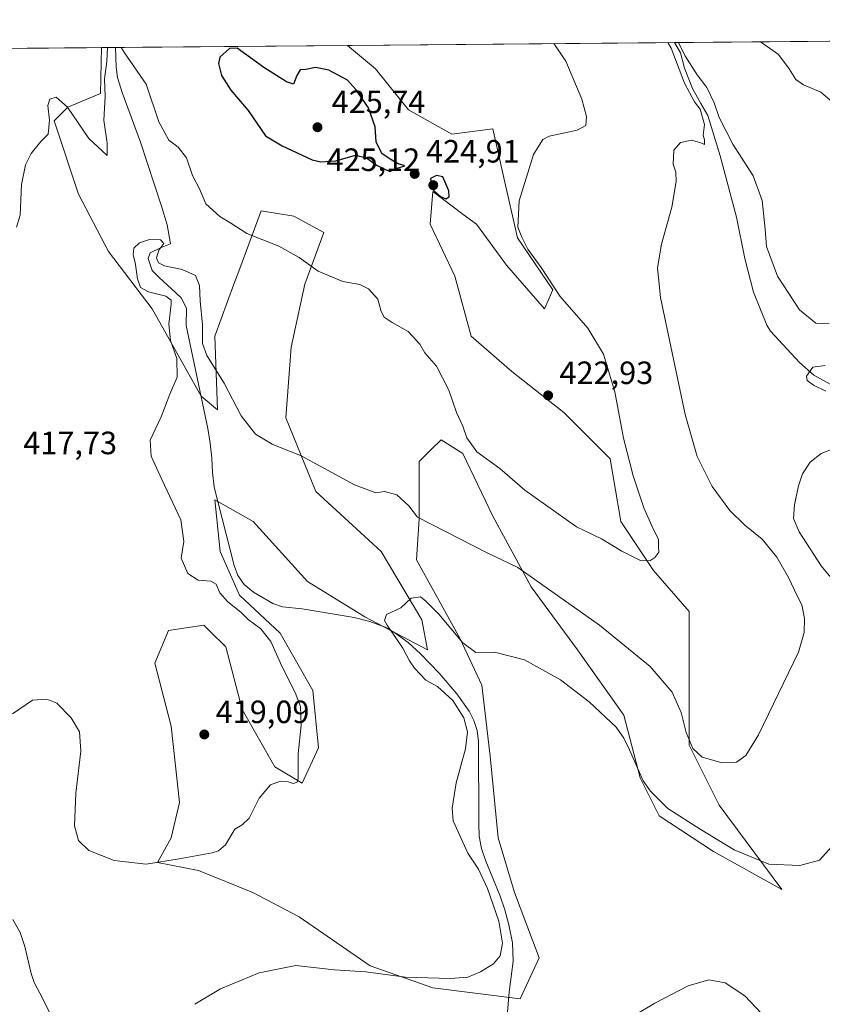
# Model space of a CAD drawing. Units: metres. Extents: x 559892 to 563356, y 4705556 to 4707900.
# Drawn here: x 562300 to 562550, y 4707594 to 4707900 of the extents above; entities that cross this region are included whole.
import ezdxf

# ---------------------------------------------------------------- set-up
doc = ezdxf.new("R2010")
doc.units = ezdxf.units.M
doc.header["$MEASUREMENT"] = 0
for name, color, linetype, lineweight in [('Comarca CxS', 21, 'Continuous', 0), ('Comunidad Autónoma CxS', 142, 'Continuous', 0), ('Corriente natural lineal', 142, 'Continuous', 13), ('Cultivos herbáceos CxS', 92, 'Continuous', 0), ('Curva de nivel maestra', 30, 'Continuous', 30), ('Curva de nivel normal', 30, 'Continuous', 0), ('Matorral CxS', 135, 'Continuous', 0), ('Municipio CxS', 4, 'Continuous', 0), ('Núcleo urbano CxS', 7, 'Continuous', 0), ('Provincia CxS', 1, 'Continuous', 0), ('Punto de cota en terreno', 7, 'Continuous', 0), ('Rótulo de punto de cota en terreno', 7, 'Continuous', 0)]:
    doc.layers.add(name, color=color, linetype=linetype, lineweight=lineweight)
doc.styles.add('Style-Arial', font='txt')

# ---------------------------------------------------------------- blocks, each defined once
blk = doc.blocks.new('*U6')
at = {"layer": 'Cultivos herbáceos CxS', "color": 92, "linetype": 'Continuous', "lineweight": 0}
blk.add_polyline3d([(562291.0824999996, 4707891.4408, 422.0519000000059), (562325.8360000001, 4707891.745999999, 420.8916999999929), (562325.4885, 4707877.5109, 420.2152999999962), (562315.3180999998, 4707873.273499999, 420.2217999999993), (562311.0805000003, 4707869.035900001, 419.9600999999967), (562318.7077000003, 4707846.152899999, 417.5945000000065), (562328.0301000001, 4707828.354699999, 417.9973999999929), (562341.5899, 4707810.556500001, 415.9502000000066), (562356.8450999996, 4707783.435500001, 414.0290999999997), (562361.9301000005, 4707779.197899999, 414.4216000000015), (562361.0828999998, 4707802.080900001, 416.0742000000027), (562367.0157000005, 4707818.183700001, 418.0013000000035), (562368.5198999997, 4707822.244700001, 418.4719999999944), (562375.4912999999, 4707841.0669, 421.9648000000016), (562385.6618999997, 4707839.3715, 422.3369999999995), (562394.9845000004, 4707834.285900001, 421.8466999999946), (562389.0515000002, 4707818.183499999, 419.5133999999962), (562384.8135000002, 4707798.690500001, 417.350900000005), (562383.1180999996, 4707776.654899999, 415.9758000000002), (562392.4404999996, 4707753.771700001, 413.8867999999929), (562412.7805000005, 4707735.1259, 412.4521999999997), (562425.4927000003, 4707713.937700001, 409.9419999999955), (562427.1879000004, 4707704.614900001, 409.5290999999997), (562407.6951000001, 4707714.785499999, 411.3696000000054), (562389.8973000003, 4707725.8037, 412.5559999999969), (562372.9471000005, 4707744.449100001, 413.8739999999962), (562361.0818999996, 4707751.229900001, 413.2946999999986), (562362.7763, 4707735.126700001, 413.0350000000035), (562368.7090999996, 4707721.566500001, 412.6533000000054), (562381.4216999998, 4707709.7009, 414.1913999999961), (562391.5916999998, 4707691.9027, 414.5164999999979), (562393.2861000003, 4707674.104499999, 414.722299999994), (562388.2008999996, 4707663.087099999, 414.9349999999977), (562379.7259000001, 4707668.172300001, 415.9628999999986), (562369.5557000004, 4707685.9705, 417.0050000000047), (562364.4710999997, 4707705.463300001, 415.7165999999997), (562359.6533000004, 4707710.281500001, 415.9210000000021), (562357.6911000004, 4707712.243899999, 415.9171999999962), (562346.6731000004, 4707710.549100001, 416.7976000000053), (562342.4354999998, 4707700.378699999, 417.5063999999985), (562347.5201000003, 4707680.885500001, 418.3678999999975), (562350.0620999997, 4707657.154899999, 418.8736000000063), (562347.5192999998, 4707646.1371, 418.2305999999954), (562343.2814999997, 4707638.5097, 416.3852999999945), (562355.9946999997, 4707635.9669, 414.406799999997), (562372.9446999999, 4707629.1863, 412.2146999999969), (562387.3525, 4707621.558499999, 411.2937999999995), (562409.3879000006, 4707606.3029, 411.1039000000019), (562428.8806999996, 4707599.522299999, 409.8456000000006), (562456.0011, 4707596.132099999, 406.8582000000025), (562461.9338999996, 4707608.844900001, 407.3812999999937), (562454.3069000002, 4707629.1853, 407.5550999999978), (562449.2219000002, 4707646.135700001, 407.5794000000024), (562446.6799, 4707671.5615, 408.6723000000056), (562444.1379000006, 4707693.596700001, 409.2927999999956), (562437.3580999998, 4707708.005100001, 410.5620999999956), (562423.7981000004, 4707732.583100001, 413.0625), (562424.6460999995, 4707745.2959, 415.2590000000055), (562424.6463000001, 4707763.093900001, 417.6826000000001), (562428.4435000002, 4707766.890900001, 418.446299999996), (562431.4266999997, 4707769.874100001, 418.9762999999948), (562438.2065000003, 4707765.636499999, 419.5280000000057), (562447.5289000003, 4707746.143300001, 417.7357999999949), (562459.3938999996, 4707724.1075, 414.7814000000071), (562473.8013000004, 4707704.614499999, 412.5437999999995), (562488.2084999997, 4707684.273700001, 411.2038999999932), (562493.2934999998, 4707664.780900001, 410.1432999999961), (562499.2259000001, 4707652.915300001, 409.3031000000047), (562516.1759000003, 4707641.897500001, 409.3659000000043), (562537.3636999996, 4707630.032099999, 409.2020000000048), (562517.8715000004, 4707656.305500001, 413.3151999999973), (562508.5491000004, 4707674.9509, 414.8551000000007), (562508.5494999997, 4707698.681500001, 417.0158999999985), (562508.5499, 4707716.479499999, 419.3699000000051), (562497.5323000001, 4707729.192299999, 420.0485000000045), (562487.3624999998, 4707744.447899999, 420.6595999999991), (562483.9726999998, 4707763.9409, 420.8181999999942), (562469.5652999999, 4707778.348900001, 422.8163999999961), (562453.4625000004, 4707791.061899999, 423.0007000000041), (562440.7499000002, 4707802.079500001, 422.6012000000047), (562435.6651, 4707820.725500001, 423.3790000000009), (562428.0378999999, 4707836.828299999, 424.3555000000051), (562428.8857000005, 4707846.998500001, 425.1324000000022), (562438.3410999998, 4707839.9067, 424.2853000000032), (562442.4455000004, 4707836.8281, 423.9003999999986), (562451.7682999996, 4707824.115300001, 423.0014999999985), (562463.6328999996, 4707810.5547, 422.3294000000024), (562466.1756999996, 4707816.487500001, 420.4872000000032), (562455.1584999999, 4707832.590299999, 420.7964999999967), (562450.9212999997, 4707851.2357, 421.337400000004), (562447.5312999999, 4707866.4911, 421.3065999999963), (562434.8185000002, 4707864.796499999, 422.6540999999997), (562421.2583, 4707872.4243, 422.7440999999963), (562411.0884999996, 4707885.1373, 422.548299999995), (562402.3518000003, 4707892.418, 422.6582999999956), (562829.5469000004, 4707896.170100001, 412.9648000000016)], dxfattribs=at)
blk = doc.blocks.new('5PATER')
at = {"layer": 'Núcleo urbano CxS', "linetype": 'Continuous', "lineweight": 0}
h = blk.add_hatch(color=51, dxfattribs=at)
edge = h.paths.add_edge_path()
edge.add_ellipse((0, 0), major_axis=(-0.1095731443231308, -0.1110710700762829), ratio=0.9994222409660322, start_angle=0, end_angle=360)

msp = doc.modelspace()

# ---------------------------------------------------------------- linework, layer by layer
at = {"layer": 'Comarca CxS', "color": 21, "linetype": 'Continuous', "lineweight": 0, "flags": 128}
msp.add_lwpolyline([(561446.9949908564, 4705570.64277714), (559911.8800004496, 4705557.159982913), (559892.0200004501, 4707870.36998289), (560327.0567914473, 4707874.190878403), (562734.0961452556, 4707895.331724549), (563314.5700004761, 4707900.429982889), (563315.029500001, 4707849.815699999), (563315.113500001, 4707840.558300001), (563318.6559999996, 4707450.343500001), (563319.1368035069, 4707397.385755724), (563323.072091817, 4706963.904378744), (563324.9802000001, 4706753.721200001), (563325.9125000006, 4706651.025400001), (563326.5733000011, 4706578.242299999), (563326.6175000007, 4706573.370800001), (563326.6997000006, 4706564.3137), (563327.4687999996, 4706479.594299999), (563327.6906999996, 4706455.152000002), (563331.9800999997, 4705982.6668), (563335.5700004756, 4705587.229982915), (562648.6496966362, 4705581.196843931), (562146.4104612517, 4705576.785688209)], close=True, dxfattribs=at)
at = {"layer": 'Comunidad Autónoma CxS', "color": 142, "linetype": 'Continuous', "lineweight": 0, "flags": 128}
msp.add_lwpolyline([(561446.9949908564, 4705570.64277714), (559911.8800004496, 4705557.159982913), (559892.0200004501, 4707870.36998289), (560327.0567914473, 4707874.190878403), (562734.0961452556, 4707895.331724549), (563314.5700004761, 4707900.429982889), (563315.029500001, 4707849.815699999), (563315.113500001, 4707840.558300001), (563318.6559999996, 4707450.343500001), (563319.1368035069, 4707397.385755724), (563323.072091817, 4706963.904378744), (563324.9802000001, 4706753.721200001), (563325.9125000006, 4706651.025400001), (563326.5733000011, 4706578.242299999), (563326.6175000007, 4706573.370800001), (563326.6997000006, 4706564.3137), (563327.4687999996, 4706479.594299999), (563327.6906999996, 4706455.152000002), (563331.9800999997, 4705982.6668), (563335.5700004756, 4705587.229982915), (562648.6496966362, 4705581.196843931), (562146.4104612517, 4705576.785688209)], close=True, dxfattribs=at)
at = {"layer": 'Corriente natural lineal', "color": 142, "linetype": 'Continuous', "lineweight": 13}
for points in [[(562330.1599000003, 4707891.784, 420.3601999999955), (562330.1601, 4707891.780099999, 420.3598999999958), (562330.3800999997, 4707885.640100001, 419.6263999999938), (562330.8501000004, 4707882.460100001, 418.6589999999997), (562332.2200999996, 4707877.7601, 417.4106999999931), (562338.0100999996, 4707862.4001, 416.4756000000052), (562344.5401, 4707842.440099999, 416.4541999999929), (562346.2600999996, 4707836.620100001, 415.7823999999964), (562347.3201000001, 4707830.780099999, 415.3015000000014), (562344.1884000005, 4707829.509400001, 415.2201999999961), (562340.9386999998, 4707827.925899999, 415.147299999997), (562340.3353000004, 4707826.170700001, 415.114499999996), (562341.6287000002, 4707822.425200001, 414.9854999999953), (562343.7600999996, 4707820.2601, 414.773000000001), (562347.6222000001, 4707816.800000001, 414.5209999999934), (562350.5676999995, 4707813.975600001, 414.3632000000071), (562352.3139000004, 4707810.800600001, 414.0703999999969), (562352.1805999996, 4707805.408399999, 414.1821000000054), (562358.9001000002, 4707773.370100001, 414.1355999999942), (562359.6001000004, 4707768.790100001, 413.9323000000004), (562360.1001000004, 4707764.1801, 413.7666000000027), (562360.3400999998, 4707759.640100001, 413.6385000000009), (562360.8601000002, 4707755.130100001, 413.478099999993), (562367.1001000004, 4707730.7601, 412.045100000003), (562368.2701000003, 4707727.690099999, 411.8785999999964), (562370.2001, 4707724.920100001, 412.0249999999942), (562373.0601000004, 4707722.450099999, 411.7255000000005), (562379.1300999997, 4707718.960100001, 411.7915999999968), (562382.1201, 4707717.9101, 411.3617999999988), (562388.2600999996, 4707717.3301, 411.6689000000042), (562404.3800999997, 4707714.5801, 411.4075000000012), (562409.2901, 4707713.390100001, 411.3076000000001), (562414.0401, 4707711.5701, 410.8889999999956), (562417.0500999996, 4707709.880100001, 410.3888000000007), (562421.1501000002, 4707706.8101, 410.008600000001), (562424.9801000003, 4707703.3301, 409.7605999999942), (562430.8701, 4707697.3301, 409.504700000005), (562436.2801000001, 4707690.850099999, 409.5746999999974), (562440.1300999997, 4707685.460100001, 409.6144000000059), (562441.6201, 4707682.5701, 409.3200999999972), (562442.6001000004, 4707679.460100001, 409.0106999999989), (562443.0500999996, 4707676.030099999, 409.0503999999929), (562443.1601, 4707650.530099999, 408.5041000000056), (562443.3000999996, 4707646.6601, 408.4110999999975), (562443.9700999996, 4707642.8201, 408.3845000000001), (562445.3201000001, 4707638.870100001, 408.6438999999955), (562449.7200999996, 4707628.3301, 408.6282999999967), (562451.2600999996, 4707623.790100001, 408.866399999999), (562452.4901000002, 4707619.110099999, 408.4943000000058), (562453.6001000004, 4707613.450099999, 408.8077999999951), (562453.8101000004, 4707607.800100001, 408.6711000000068), (562452.6101000002, 4707598.200099999, 407.4131999999955), (562451.3601000002, 4707583.4801, 406.6601999999984)], [(562504.0362, 4707893.311100001, 415.4569999999949), (562505.9005000005, 4707890.1085, 415.4670000000042), (562507.0747999996, 4707885.369999999, 415.1741000000038), (562509.5883, 4707879.02, 415.0794000000024), (562512.2341, 4707874.389799999, 414.8821999999927), (562514.3428999997, 4707870.6327, 415.0372000000062), (562518.2200999996, 4707858.090100001, 414.7002000000066), (562523.2901, 4707839.0001, 413.5270000000019), (562525.8501000004, 4707826.1801, 413.2602999999945), (562528.5601000004, 4707815.7501, 411.6812000000064), (562532.7100999998, 4707805.4301, 411.2136000000028), (562533.8908000002, 4707803.5908, 411.3206999999966), (562542.8350999998, 4707793.920100001, 410.608699999997), (562547.3800999997, 4707789.9901, 410.3034999999945), (562553.5351, 4707786.485099999, 409.9471000000049)], [(562298.2901, 4707620.790100001, 412.6494999999995), (562300.5500999996, 4707616.7401, 412.4189999999944), (562302.0100999996, 4707612.380100001, 412.2277999999933), (562303.9801000003, 4707603.940099999, 411.6631000000052), (562304.8800999997, 4707601.1801, 411.5644000000029), (562307.6001000004, 4707596.120100001, 411.280700000003), (562309.8901000004, 4707591.380100001, 411.1414999999979), (562312.8501000004, 4707584.050100001, 410.7216000000044), (562313.4600999998, 4707581.7401, 410.6106), (562313.8400999998, 4707578.890100001, 410.4723999999987), (562314.0000999998, 4707573.2601, 410.1919999999955), (562314.2001, 4707571.6501, 410.1396999999997), (562314.6101000002, 4707570.0601, 410.1168000000035), (562315.4200999998, 4707568.220100001, 410.1054000000004)]]:
    msp.add_polyline3d(points, dxfattribs=at)
at = {"layer": 'Cultivos herbáceos CxS', "color": 92, "linetype": 'Continuous', "lineweight": 0, "extrusion": (-0.0290395794140945, -0.000255056641687982, 0.9995782299417901), "elevation": -17120.37831465614, "flags": 128}
msp.add_lwpolyline([(-4702771.411282627, 603587.8874821055), (-4702771.411282627, 603804.3010021646)], dxfattribs=at)
at = {"layer": 'Cultivos herbáceos CxS', "color": 92, "linetype": 'Continuous', "lineweight": 0, "extrusion": (0.03336252942313849, 0.0002929847052619342, 0.9994432729227072), "elevation": 20560.6098994056, "flags": 128}
msp.add_lwpolyline([(4702772.147798519, -603261.6721152925), (4702772.147798519, -603296.446315116)], dxfattribs=at)
at = {"layer": 'Cultivos herbáceos CxS', "color": 92, "linetype": 'Continuous', "lineweight": 0, "extrusion": (0.07063773718701585, 0.0006204153556463528, 0.9975018421887173), "elevation": 43069.28070153265, "flags": 128}
msp.add_lwpolyline([(4702771.418062342, -602190.6923291478), (4702771.418062342, -602292.6353208275)], dxfattribs=at)
at = {"layer": 'Cultivos herbáceos CxS', "color": 92, "linetype": 'Continuous', "lineweight": 0}
msp.add_polyline3d([(562325.8360000001, 4707891.746099999, 420.8916999999929), (562325.4885, 4707877.5109, 420.2152999999962), (562315.3180999998, 4707873.273499999, 420.2217999999993), (562311.0805000003, 4707869.035900001, 419.9600999999967), (562318.7077000003, 4707846.152899999, 417.5945000000065), (562328.0301000001, 4707828.354699999, 417.9973999999929), (562341.5899, 4707810.556500001, 415.9502000000066), (562356.8450999996, 4707783.435500001, 414.0290999999997), (562361.9301000005, 4707779.197899999, 414.4216000000015), (562361.0828999998, 4707802.080900001, 416.0742000000027), (562367.0157000005, 4707818.183700001, 418.0013000000035), (562368.5198999997, 4707822.244700001, 418.4719999999944), (562375.4912999999, 4707841.0669, 421.9648000000016), (562385.6618999997, 4707839.3715, 422.3369999999995), (562394.9845000004, 4707834.285900001, 421.8466999999946), (562389.0515000002, 4707818.183499999, 419.5133999999962), (562384.8135000002, 4707798.690500001, 417.350900000005), (562383.1180999996, 4707776.654899999, 415.9758000000002), (562392.4404999996, 4707753.771700001, 413.8867999999929), (562412.7805000005, 4707735.1259, 412.4521999999997), (562425.4927000003, 4707713.937700001, 409.9419999999955), (562427.1879000004, 4707704.614900001, 409.5290999999997), (562407.6951000001, 4707714.785499999, 411.3696000000054), (562389.8973000003, 4707725.8037, 412.5559999999969), (562372.9471000005, 4707744.449100001, 413.8739999999962), (562361.0818999996, 4707751.229900001, 413.2946999999986), (562362.7763, 4707735.126700001, 413.0350000000035), (562368.7090999996, 4707721.566500001, 412.6533000000054), (562381.4216999998, 4707709.7009, 414.1913999999961), (562391.5916999998, 4707691.9027, 414.5164999999979), (562393.2861000003, 4707674.104499999, 414.722299999994), (562388.2008999996, 4707663.087099999, 414.9349999999977), (562379.7259000001, 4707668.172300001, 415.9628999999986), (562369.5557000004, 4707685.9705, 417.0050000000047), (562364.4710999997, 4707705.463300001, 415.7165999999997), (562359.6533000004, 4707710.281500001, 415.9210000000021), (562357.6911000004, 4707712.243899999, 415.9171999999962), (562346.6731000004, 4707710.549100001, 416.7976000000053), (562342.4354999998, 4707700.378699999, 417.5063999999985), (562347.5201000003, 4707680.885500001, 418.3678999999975), (562350.0620999997, 4707657.154899999, 418.8736000000063), (562347.5192999998, 4707646.1371, 418.2305999999954), (562343.2814999997, 4707638.5097, 416.3852999999945), (562355.9946999997, 4707635.9669, 414.406799999997), (562372.9446999999, 4707629.1863, 412.2146999999969), (562387.3525, 4707621.558499999, 411.2937999999995), (562409.3879000006, 4707606.3029, 411.1039000000019), (562428.8806999996, 4707599.522299999, 409.8456000000006), (562456.0011, 4707596.132099999, 406.8582000000025), (562461.9338999996, 4707608.844900001, 407.3812999999937), (562454.3069000002, 4707629.1853, 407.5550999999978), (562449.2219000002, 4707646.135700001, 407.5794000000024), (562446.6799, 4707671.5615, 408.6723000000056), (562444.1379000006, 4707693.596700001, 409.2927999999956), (562437.3580999998, 4707708.005100001, 410.5620999999956), (562423.7981000004, 4707732.583100001, 413.0625), (562424.6460999995, 4707745.2959, 415.2590000000055), (562424.6463000001, 4707763.093900001, 417.6826000000001), (562428.4435000002, 4707766.890900001, 418.446299999996), (562431.4266999997, 4707769.874100001, 418.9762999999948), (562438.2065000003, 4707765.636499999, 419.5280000000057), (562447.5289000003, 4707746.143300001, 417.7357999999949), (562459.3938999996, 4707724.1075, 414.7814000000071), (562473.8013000004, 4707704.614499999, 412.5437999999995), (562488.2084999997, 4707684.273700001, 411.2038999999932), (562493.2934999998, 4707664.780900001, 410.1432999999961), (562499.2259000001, 4707652.915300001, 409.3031000000047), (562516.1759000003, 4707641.897500001, 409.3659000000043), (562537.3636999996, 4707630.032099999, 409.2020000000048), (562517.8715000004, 4707656.305500001, 413.3151999999973), (562508.5491000004, 4707674.9509, 414.8551000000007), (562508.5494999997, 4707698.681500001, 417.0158999999985), (562508.5499, 4707716.479499999, 419.3699000000051), (562497.5323000001, 4707729.192299999, 420.0485000000045), (562487.3624999998, 4707744.447899999, 420.6595999999991), (562483.9726999998, 4707763.9409, 420.8181999999942), (562469.5652999999, 4707778.348900001, 422.8163999999961), (562453.4625000004, 4707791.061899999, 423.0007000000041), (562440.7499000002, 4707802.079500001, 422.6012000000047), (562435.6651, 4707820.725500001, 423.3790000000009), (562428.0378999999, 4707836.828299999, 424.3555000000051), (562428.8857000005, 4707846.998500001, 425.1324000000022), (562438.3410999998, 4707839.9067, 424.2853000000032), (562442.4455000004, 4707836.8281, 423.9003999999986), (562451.7682999996, 4707824.115300001, 423.0014999999985), (562463.6328999996, 4707810.5547, 422.3294000000024), (562466.1756999996, 4707816.487500001, 420.4872000000032), (562455.1584999999, 4707832.590299999, 420.7964999999967), (562450.9212999997, 4707851.2357, 421.337400000004), (562447.5312999999, 4707866.4911, 421.3065999999963), (562434.8185000002, 4707864.796499999, 422.6540999999997), (562421.2583, 4707872.4243, 422.7440999999963), (562411.0884999996, 4707885.1373, 422.548299999995), (562402.3517000005, 4707892.418199999, 422.6582999999956)], dxfattribs=at)
at = {"layer": 'Curva de nivel maestra', "color": 30, "linetype": 'Continuous', "lineweight": 30, "elevation": 425, "flags": 128}
for points in [[(562415.5099999999, 4707853.280099999), (562417.8200000003, 4707854.2301), (562420.2000000002, 4707855.050100001), (562417.9100000003, 4707855.7401), (562415.5999999996, 4707857.050100001), (562413, 4707858.850099999), (562411.29, 4707862.5101), (562410.9000000004, 4707867.120100001), (562408.8399999999, 4707873.0701), (562404.8799999999, 4707878.780099999), (562402.3399999999, 4707881.600099999), (562396.5300000003, 4707884.7601), (562392.3799999999, 4707885.610099999), (562389.3499999996, 4707884.940099999), (562387.5899999999, 4707884.8201), (562386.54, 4707883.120100001), (562385.5199999996, 4707880.350099999), (562383.4000000004, 4707881.140100001), (562376.3399999999, 4707885.5601), (562367.9900000002, 4707891.550100001), (562365.6799999997, 4707891.4901), (562362.6200000001, 4707888.770099999), (562362.2599999999, 4707886.850099999), (562363.1399999997, 4707883.0801), (562366.0199999996, 4707878.530099999), (562371.4400000004, 4707872.1601), (562376.7999999998, 4707864.3101), (562382, 4707861.2301), (562391.3499999996, 4707856.9101), (562394.0800000001, 4707856.2401), (562398.6600000003, 4707856.550100001), (562404.7999999998, 4707858.360099999), (562408.25, 4707857.4801), (562411.3300000001, 4707855.220100001), (562415.5099999999, 4707853.280099999)], [(562432.9000000004, 4707844.700099999), (562433.9299999997, 4707845.3301), (562433.8899999997, 4707847.2601), (562432.0199999996, 4707851.5801), (562429.9900000002, 4707852.030099999), (562428.1299999999, 4707851.110099999), (562428.5999999996, 4707847.890100001), (562431.2000000002, 4707845.4301), (562432.9000000004, 4707844.700099999)]]:
    msp.add_lwpolyline(points, dxfattribs=at)
at = {"layer": 'Curva de nivel normal', "color": 30, "linetype": 'Continuous', "lineweight": 0, "flags": 128}
for points, elevation in [([(562557.25, 4707871.2301), (562549.4800000004, 4707877.9101), (562544.1699999999, 4707880.220100001), (562541.79, 4707881.870100001), (562539.6699999999, 4707885.1601), (562536.3399999999, 4707889.600099999), (562530.7303999999, 4707893.545600001)], 420), ([(562501.9347999999, 4707893.2927), (562502.9500000002, 4707891.530099999), (562507.0999999996, 4707880.7301), (562510.2800000003, 4707874.850099999), (562512.0199999996, 4707872.5801), (562513.2999999998, 4707867.860099999), (562512.9199999999, 4707864.520099999), (562513.3700000001, 4707863.0701), (562513.3799999999, 4707861.640100001), (562512.2400000002, 4707862.170100001), (562509.3799999999, 4707862.960100001), (562505.8600000005, 4707862.2501), (562503.8399999999, 4707859.850099999), (562503.6200000001, 4707855.5601), (562504.3799999999, 4707853.0701), (562504.5199999996, 4707850.120100001), (562503.1399999997, 4707842.200099999), (562499.9199999999, 4707830.610099999), (562498.7400000002, 4707823.3301), (562499.6299999999, 4707814.030099999), (562507.2999999998, 4707777.700099999), (562511.0999999996, 4707764.6601), (562515.75, 4707755.3101), (562521.2599999999, 4707747.880100001), (562525.8799999999, 4707743.3201), (562531.2599999999, 4707738.920100001), (562535.8099999996, 4707733.380100001), (562539.4800000004, 4707727.040100001), (562542.2699999996, 4707721.1601), (562543.6200000001, 4707718.5101), (562544.4600000001, 4707714.350099999), (562544.3799999999, 4707709.950099999), (562542.54, 4707703.8201), (562530.1799999997, 4707678.140100001), (562526.2199999997, 4707671.700099999), (562523.2599999999, 4707669.6601), (562518.7999999998, 4707669.420100001), (562512.6500000004, 4707671.210100001), (562509.6900000004, 4707673.860099999), (562507.6900000004, 4707678.880100001), (562506.0599999996, 4707685.0701), (562503.3200000003, 4707691.420100001), (562496.4500000002, 4707699.340100001), (562480.6600000003, 4707712.220100001), (562455.29, 4707730.190099999), (562445.75, 4707734.7401), (562424.0700000003, 4707745.8201), (562421.4299999997, 4707749.3201), (562417.6600000003, 4707752.7301), (562413.8700000001, 4707753.800100001), (562411.1500000004, 4707753.3301), (562404.4800000004, 4707755.800100001), (562387.8799999999, 4707764.880100001), (562378.9000000004, 4707768.4801), (562373.7199999997, 4707771.5701), (562369.3099999996, 4707777.270099999), (562363.9900000002, 4707787.440099999), (562358.5599999996, 4707796.040100001), (562357.2000000002, 4707799.800100001), (562357.25, 4707805.5601), (562356.5, 4707813.0601), (562356.29, 4707817.850099999), (562355.0599999996, 4707820.960100001), (562350.9000000004, 4707822.790100001), (562345.4299999997, 4707823.920100001), (562343.54, 4707824.8301), (562342.9400000004, 4707826.440099999), (562343.6299999999, 4707828.790100001), (562345.2599999999, 4707830.890100001), (562344.1600000003, 4707831.9901), (562340.8099999996, 4707832.0601), (562337.6299999999, 4707831.040100001), (562335.8399999999, 4707829.420100001), (562335.6600000003, 4707827.300100001), (562336.29, 4707824.940099999), (562337.04, 4707819.880100001), (562337.9900000002, 4707817.210100001), (562340.4800000004, 4707815.800100001), (562345.8700000001, 4707814.4801), (562347.4500000002, 4707813.2301), (562347.5199999996, 4707811.9901), (562346.7400000002, 4707805.7601), (562347.3200000003, 4707800.7601), (562349.2199999997, 4707795.090100001), (562349.3200000003, 4707789.340100001), (562347.0999999996, 4707784.0701), (562344.3399999999, 4707777.0001), (562341, 4707769.7601), (562341.3300000001, 4707764.7601), (562344.6200000001, 4707757.470100001), (562350.4699999997, 4707745.0001), (562351.4299999997, 4707738.190099999), (562350.5999999996, 4707733.090100001), (562352.6500000004, 4707728.340100001), (562355.8499999996, 4707726.270099999), (562359.7999999998, 4707725.880100001), (562361.5, 4707724.960100001), (562362.6200000001, 4707722.2401), (562365, 4707719.5601), (562369.2400000002, 4707716.130100001), (562371.4800000004, 4707714.0101), (562375.3399999999, 4707711.130100001), (562378.54, 4707707.1801), (562381.8899999997, 4707699.520099999), (562386.0099999999, 4707691.340100001), (562387.6699999999, 4707686.9001), (562387.9600000001, 4707681.190099999), (562387.0300000003, 4707672.2401), (562387.04, 4707664.540100001), (562386.6600000003, 4707663.420100001), (562385.4299999997, 4707662.970100001), (562383.8600000005, 4707663.5601), (562381.4600000001, 4707663.770099999), (562378.4299999997, 4707662.5701), (562374.8700000001, 4707658.420100001), (562371.7400000002, 4707652.2501), (562369.5300000003, 4707650.220100001), (562367.2999999998, 4707648.870100001), (562364.3499999996, 4707643.9801), (562362.1900000004, 4707642.0601), (562360.25, 4707641.4801), (562349.9699999997, 4707639.630100001), (562339.6799999997, 4707637.950099999), (562329.79, 4707639.0601), (562321.9199999999, 4707642.2301), (562318.7100000001, 4707645.2501), (562317.4600000001, 4707649.850099999), (562317.8300000001, 4707659.9901), (562319.4199999999, 4707673.0801), (562318.9699999997, 4707679.090100001), (562316.4199999999, 4707683.380100001), (562311.9299999997, 4707687.960100001), (562308.8600000005, 4707689.280099999), (562304.3600000005, 4707688.9101), (562298.1600000003, 4707684.700099999)], 415), ([(562327.6821999997, 4707891.7622), (562327.5, 4707887.420100001), (562326.7999999998, 4707882.0601), (562326.9299999997, 4707876.5701), (562326.5499999998, 4707869.170100001), (562327.5899999999, 4707862.0701), (562327.5800000001, 4707858.170100001), (562321.8899999997, 4707863.450099999), (562315.2199999997, 4707873.2501), (562311.7699999996, 4707876.3201), (562309.7599999999, 4707875.7401), (562309.1699999999, 4707873.790100001), (562309.6500000004, 4707869.1801), (562309.2000000002, 4707864.870100001), (562307, 4707862.520099999), (562303.9199999999, 4707858.800100001), (562302.1699999999, 4707855.300100001), (562300.9800000004, 4707849.210100001), (562300.5099999999, 4707839.690099999), (562299.4100000003, 4707835.970100001)], 420), ([(562466.5066000001, 4707892.9815), (562470.2699999996, 4707887.4901), (562475.1799999997, 4707875.7401), (562476.6600000003, 4707870.380100001), (562476.4100000003, 4707867.5101), (562473.7000000002, 4707866.120100001), (562465.0599999996, 4707864.220100001), (562463.0199999996, 4707863.1801), (562460.1500000004, 4707858.4901), (562455.6799999997, 4707844.100099999), (562455.2800000003, 4707835.9301), (562456.5, 4707832.800100001), (562458.3700000001, 4707829.100099999), (562462.5700000003, 4707823.370100001), (562468.4800000004, 4707814.340100001), (562477.0899999999, 4707804.550100001), (562481.9400000004, 4707796.5001), (562485.5, 4707784.720100001), (562488.1500000004, 4707770.380100001), (562491.1100000005, 4707758.670100001), (562494.4500000002, 4707748.7301), (562497.3600000005, 4707742.140100001), (562499.0599999996, 4707739.0101), (562499, 4707736.5601), (562499.1200000001, 4707734.960100001), (562497.9199999999, 4707733.2601), (562496.3499999996, 4707732.190099999), (562493.4299999997, 4707732.3201), (562487.6699999999, 4707735.2301), (562481.3600000005, 4707739.0801), (562473.5099999999, 4707742.780099999), (562457.5199999996, 4707754.1801), (562449.7300000004, 4707760.880100001), (562442.5199999996, 4707766.0801), (562439.4500000002, 4707770.5101), (562438.2300000004, 4707774.120100001), (562436.2300000004, 4707778.340100001), (562433.8499999996, 4707785.270099999), (562429.9600000001, 4707792.720100001), (562426.3399999999, 4707796.8301), (562424.8099999996, 4707799.550100001), (562421.1799999997, 4707803.4801), (562416.2000000002, 4707806.280099999), (562413.7400000002, 4707807.920100001), (562412.8099999996, 4707809.690099999), (562411.7199999997, 4707813.5601), (562408.9100000003, 4707816.7501), (562406.2100000001, 4707818.1501), (562400.9100000003, 4707819.040100001), (562393.1699999999, 4707822.290100001), (562387.2800000003, 4707826.5101), (562380.9500000002, 4707830.020099999), (562371.0599999996, 4707833.970100001), (562366.0999999996, 4707837.1601), (562362.6600000003, 4707839.220100001), (562358.3200000003, 4707843.190099999), (562356.3399999999, 4707847.9001), (562354.0999999996, 4707851.9901), (562352.2999999998, 4707857.5001), (562349.6799999997, 4707860.8201), (562346.7599999999, 4707862.970100001), (562343.6200000001, 4707868.640100001), (562339.75, 4707880.420100001), (562332.9500000002, 4707890.090100001), (562331.9658000004, 4707891.799799999)], 420), ([(562552.1500000004, 4707805.850099999), (562547.9800000004, 4707806.140100001), (562542.8899999997, 4707810.2601), (562536.0099999999, 4707820.690099999), (562532.6600000003, 4707829.9001), (562532.2000000002, 4707835.340100001), (562531.2800000003, 4707844.2401), (562528.5099999999, 4707851.940099999), (562522.1600000003, 4707861.770099999), (562517.9199999999, 4707869.9901), (562516.3499999996, 4707874.5701), (562514.0999999996, 4707879.3301), (562511.0599999996, 4707883.290100001), (562507.2599999999, 4707889.280099999), (562505.3042000001, 4707893.3223)], 415), ([(562551.0800000001, 4707784.970100001), (562547.2400000002, 4707786.800100001), (562545.2599999999, 4707788.300100001), (562545.0099999999, 4707789.6601), (562547, 4707792.4301), (562550.8700000001, 4707792.970100001)], 410), ([(562557.79, 4707720.840100001), (562549.5899999999, 4707730.6801), (562542.7599999999, 4707741.2401), (562541.0599999996, 4707745.420100001), (562541.2800000003, 4707749.620100001), (562542.5599999996, 4707755.540100001), (562543.8200000003, 4707759.290100001), (562546.25, 4707762.880100001), (562549.6299999999, 4707765.640100001), (562553.8600000005, 4707767.270099999)], 410), ([(562354.9100000003, 4707594.380100001), (562362.8600000005, 4707599.170100001), (562374.9100000003, 4707604.170100001), (562386.2800000003, 4707606.440099999), (562398.1600000003, 4707605.050100001), (562408.04, 4707604.4801), (562420.3799999999, 4707602.780099999), (562434.3300000001, 4707602.360099999), (562439.7300000004, 4707602.840100001), (562443.6399999997, 4707604.4301), (562447.7100000001, 4707606.940099999), (562449.7699999996, 4707609.420100001), (562450.54, 4707613.420100001), (562449.4299999997, 4707620.190099999), (562445.8799999999, 4707630.420100001), (562443.0899999999, 4707636.4101), (562439.7999999998, 4707641.360099999), (562435.2300000004, 4707651.460100001), (562434.8799999999, 4707655.360099999), (562436.0700000003, 4707663.270099999), (562439.0300000003, 4707673.790100001), (562439.6600000003, 4707679.090100001), (562438.4699999997, 4707683.420100001), (562435.0899999999, 4707688.850099999), (562430.3200000003, 4707693.130100001), (562426.6399999997, 4707695.1801), (562424.9400000004, 4707697.030099999), (562423.1900000004, 4707698.8301), (562421.6299999999, 4707701.140100001), (562419.5, 4707705.0601), (562414.6799999997, 4707712.270099999), (562413.8499999996, 4707713.720100001), (562414.5, 4707715.5101), (562418.9199999999, 4707717.5801), (562422.0800000001, 4707720.6601), (562425.04, 4707721.040100001), (562426.7300000004, 4707719.6501), (562430.7199999997, 4707715.610099999), (562438.1600000003, 4707706.720100001), (562442.2400000002, 4707703.690099999), (562448.0800000001, 4707703.880100001), (562457.3499999996, 4707701.470100001), (562468.6100000005, 4707695.2601), (562477.4800000004, 4707688.440099999), (562485.8700000001, 4707680.5001), (562488.2800000003, 4707677.110099999), (562490.0700000003, 4707673.450099999), (562494.3200000003, 4707663.800100001), (562496.5, 4707660.590100001), (562501.9699999997, 4707655.210100001), (562512.0099999999, 4707648.850099999), (562522.5700000003, 4707642.390100001), (562533.3899999997, 4707637.9901), (562543.0199999996, 4707637.5601), (562549.0800000001, 4707639.190099999), (562552.8899999997, 4707643.440099999)], 410), ([(562532.8600000005, 4707589.6601), (562525.8600000005, 4707597.040100001), (562519.7400000002, 4707601.030099999), (562514.7100000001, 4707602.0001), (562508.25, 4707600.140100001), (562497.9000000004, 4707594.790100001), (562492.04, 4707591.2601)], 405)]:
    msp.add_lwpolyline(points, dxfattribs=dict(at, elevation=elevation))
at = {"layer": 'Matorral CxS', "color": 135, "linetype": 'Continuous', "lineweight": 0, "extrusion": (0.121991046842775, 0.001072076751410091, 0.9925306217652144), "elevation": 74063.68657791846, "flags": 128}
msp.add_lwpolyline([(4702768.33898889, -599115.7943666271), (4702768.338988889, -599120.1510755054)], dxfattribs=at)
at = {"layer": 'Matorral CxS', "color": 135, "linetype": 'Continuous', "lineweight": 0, "extrusion": (-0.03181464180942759, -0.0002794009145472614, 0.9994937471048366), "elevation": -18785.57449446405, "flags": 128}
msp.add_lwpolyline([(-4702771.967111769, 603360.0606844835), (-4702771.967111768, 603432.291935651)], dxfattribs=at)
at = {"layer": 'Matorral CxS', "color": 135, "linetype": 'Continuous', "lineweight": 0}
msp.add_polyline3d([(562325.8360000001, 4707891.746099999, 420.8916999999929), (562325.4885, 4707877.5109, 420.2152999999962), (562315.3180999998, 4707873.273499999, 420.2217999999993), (562311.0805000003, 4707869.035900001, 419.9600999999967), (562318.7077000003, 4707846.152899999, 417.5945000000065), (562328.0301000001, 4707828.354699999, 417.9973999999929), (562341.5899, 4707810.556500001, 415.9502000000066), (562356.8450999996, 4707783.435500001, 414.0290999999997), (562361.9301000005, 4707779.197899999, 414.4216000000015), (562361.0828999998, 4707802.080900001, 416.0742000000027), (562367.0157000005, 4707818.183700001, 418.0013000000035), (562368.5198999997, 4707822.244700001, 418.4719999999944), (562375.4912999999, 4707841.0669, 421.9648000000016), (562385.6618999997, 4707839.3715, 422.3369999999995), (562394.9845000004, 4707834.285900001, 421.8466999999946), (562389.0515000002, 4707818.183499999, 419.5133999999962), (562384.8135000002, 4707798.690500001, 417.350900000005), (562383.1180999996, 4707776.654899999, 415.9758000000002), (562392.4404999996, 4707753.771700001, 413.8867999999929), (562412.7805000005, 4707735.1259, 412.4521999999997), (562425.4927000003, 4707713.937700001, 409.9419999999955), (562427.1879000004, 4707704.614900001, 409.5290999999997), (562407.6951000001, 4707714.785499999, 411.3696000000054), (562389.8973000003, 4707725.8037, 412.5559999999969), (562372.9471000005, 4707744.449100001, 413.8739999999962), (562361.0818999996, 4707751.229900001, 413.2946999999986), (562362.7763, 4707735.126700001, 413.0350000000035), (562368.7090999996, 4707721.566500001, 412.6533000000054), (562381.4216999998, 4707709.7009, 414.1913999999961), (562391.5916999998, 4707691.9027, 414.5164999999979), (562393.2861000003, 4707674.104499999, 414.722299999994), (562388.2008999996, 4707663.087099999, 414.9349999999977), (562379.7259000001, 4707668.172300001, 415.9628999999986), (562369.5557000004, 4707685.9705, 417.0050000000047), (562364.4710999997, 4707705.463300001, 415.7165999999997), (562359.6533000004, 4707710.281500001, 415.9210000000021), (562357.6911000004, 4707712.243899999, 415.9171999999962), (562346.6731000004, 4707710.549100001, 416.7976000000053), (562342.4354999998, 4707700.378699999, 417.5063999999985), (562347.5201000003, 4707680.885500001, 418.3678999999975), (562350.0620999997, 4707657.154899999, 418.8736000000063), (562347.5192999998, 4707646.1371, 418.2305999999954), (562343.2814999997, 4707638.5097, 416.3852999999945), (562355.9946999997, 4707635.9669, 414.406799999997), (562372.9446999999, 4707629.1863, 412.2146999999969), (562387.3525, 4707621.558499999, 411.2937999999995), (562409.3879000006, 4707606.3029, 411.1039000000019), (562428.8806999996, 4707599.522299999, 409.8456000000006), (562456.0011, 4707596.132099999, 406.8582000000025), (562461.9338999996, 4707608.844900001, 407.3812999999937), (562454.3069000002, 4707629.1853, 407.5550999999978), (562449.2219000002, 4707646.135700001, 407.5794000000024), (562446.6799, 4707671.5615, 408.6723000000056), (562444.1379000006, 4707693.596700001, 409.2927999999956), (562437.3580999998, 4707708.005100001, 410.5620999999956), (562423.7981000004, 4707732.583100001, 413.0625), (562424.6460999995, 4707745.2959, 415.2590000000055), (562424.6463000001, 4707763.093900001, 417.6826000000001), (562428.4435000002, 4707766.890900001, 418.446299999996), (562431.4266999997, 4707769.874100001, 418.9762999999948), (562438.2065000003, 4707765.636499999, 419.5280000000057), (562447.5289000003, 4707746.143300001, 417.7357999999949), (562459.3938999996, 4707724.1075, 414.7814000000071), (562473.8013000004, 4707704.614499999, 412.5437999999995), (562488.2084999997, 4707684.273700001, 411.2038999999932), (562493.2934999998, 4707664.780900001, 410.1432999999961), (562499.2259000001, 4707652.915300001, 409.3031000000047), (562516.1759000003, 4707641.897500001, 409.3659000000043), (562537.3636999996, 4707630.032099999, 409.2020000000048), (562517.8715000004, 4707656.305500001, 413.3151999999973), (562508.5491000004, 4707674.9509, 414.8551000000007), (562508.5494999997, 4707698.681500001, 417.0158999999985), (562508.5499, 4707716.479499999, 419.3699000000051), (562497.5323000001, 4707729.192299999, 420.0485000000045), (562487.3624999998, 4707744.447899999, 420.6595999999991), (562483.9726999998, 4707763.9409, 420.8181999999942), (562469.5652999999, 4707778.348900001, 422.8163999999961), (562453.4625000004, 4707791.061899999, 423.0007000000041), (562440.7499000002, 4707802.079500001, 422.6012000000047), (562435.6651, 4707820.725500001, 423.3790000000009), (562428.0378999999, 4707836.828299999, 424.3555000000051), (562428.8857000005, 4707846.998500001, 425.1324000000022), (562438.3410999998, 4707839.9067, 424.2853000000032), (562442.4455000004, 4707836.8281, 423.9003999999986), (562451.7682999996, 4707824.115300001, 423.0014999999985), (562463.6328999996, 4707810.5547, 422.3294000000024), (562466.1756999996, 4707816.487500001, 420.4872000000032), (562455.1584999999, 4707832.590299999, 420.7964999999967), (562450.9212999997, 4707851.2357, 421.337400000004), (562447.5312999999, 4707866.4911, 421.3065999999963), (562434.8185000002, 4707864.796499999, 422.6540999999997), (562421.2583, 4707872.4243, 422.7440999999963), (562411.0884999996, 4707885.1373, 422.548299999995), (562402.3517000005, 4707892.418199999, 422.6582999999956)], dxfattribs=at)
msp.add_polyline3d([(562325.8360000001, 4707891.745999999, 420.8916999999929), (562402.3518000003, 4707892.418, 422.6582999999956), (562411.0884999996, 4707885.1373, 422.548299999995), (562421.2583, 4707872.4243, 422.7440999999963), (562434.8185000002, 4707864.796499999, 422.6540999999997), (562447.5312999999, 4707866.4911, 421.3065999999963), (562450.9212999997, 4707851.2357, 421.337400000004), (562455.1584999999, 4707832.590299999, 420.7964999999967), (562466.1756999996, 4707816.487500001, 420.4872000000032), (562463.6328999996, 4707810.5547, 422.3294000000024), (562451.7682999996, 4707824.115300001, 423.0014999999985), (562442.4455000004, 4707836.8281, 423.9003999999986), (562438.3410999998, 4707839.9067, 424.2853000000032), (562428.8857000005, 4707846.998500001, 425.1324000000022), (562428.0378999999, 4707836.828299999, 424.3555000000051), (562435.6651, 4707820.725500001, 423.3790000000009), (562440.7499000002, 4707802.079500001, 422.6012000000047), (562453.4625000004, 4707791.061899999, 423.0007000000041), (562469.5652999999, 4707778.348900001, 422.8163999999961), (562483.9726999998, 4707763.9409, 420.8181999999942), (562487.3624999998, 4707744.447899999, 420.6595999999991), (562497.5323000001, 4707729.192299999, 420.0485000000045), (562508.5499, 4707716.479499999, 419.3699000000051), (562508.5494999997, 4707698.681500001, 417.0158999999985), (562508.5491000004, 4707674.9509, 414.8551000000007), (562517.8715000004, 4707656.305500001, 413.3151999999973), (562537.3636999996, 4707630.032099999, 409.2020000000048), (562516.1759000003, 4707641.897500001, 409.3659000000043), (562499.2259000001, 4707652.915300001, 409.3031000000047), (562493.2934999998, 4707664.780900001, 410.1432999999961), (562488.2084999997, 4707684.273700001, 411.2038999999932), (562473.8013000004, 4707704.614499999, 412.5437999999995), (562459.3938999996, 4707724.1075, 414.7814000000071), (562447.5289000003, 4707746.143300001, 417.7357999999949), (562438.2065000003, 4707765.636499999, 419.5280000000057), (562431.4266999997, 4707769.874100001, 418.9762999999948), (562428.4435000002, 4707766.890900001, 418.446299999996), (562424.6463000001, 4707763.093900001, 417.6826000000001), (562424.6460999995, 4707745.2959, 415.2590000000055), (562423.7981000004, 4707732.583100001, 413.0625), (562437.3580999998, 4707708.005100001, 410.5620999999956), (562444.1379000006, 4707693.596700001, 409.2927999999956), (562446.6799, 4707671.5615, 408.6723000000056), (562449.2219000002, 4707646.135700001, 407.5794000000024), (562454.3069000002, 4707629.1853, 407.5550999999978), (562461.9338999996, 4707608.844900001, 407.3812999999937), (562456.0011, 4707596.132099999, 406.8582000000025), (562428.8806999996, 4707599.522299999, 409.8456000000006), (562409.3879000006, 4707606.3029, 411.1039000000019), (562387.3525, 4707621.558499999, 411.2937999999995), (562372.9446999999, 4707629.1863, 412.2146999999969), (562355.9946999997, 4707635.9669, 414.406799999997), (562343.2814999997, 4707638.5097, 416.3852999999945), (562347.5192999998, 4707646.1371, 418.2305999999954), (562350.0620999997, 4707657.154899999, 418.8736000000063), (562347.5201000003, 4707680.885500001, 418.3678999999975), (562342.4354999998, 4707700.378699999, 417.5063999999985), (562346.6731000004, 4707710.549100001, 416.7976000000053), (562357.6911000004, 4707712.243899999, 415.9171999999962), (562359.6533000004, 4707710.281500001, 415.9210000000021), (562364.4710999997, 4707705.463300001, 415.7165999999997), (562369.5557000004, 4707685.9705, 417.0050000000047), (562379.7259000001, 4707668.172300001, 415.9628999999986), (562388.2008999996, 4707663.087099999, 414.9349999999977), (562393.2861000003, 4707674.104499999, 414.722299999994), (562391.5916999998, 4707691.9027, 414.5164999999979), (562381.4216999998, 4707709.7009, 414.1913999999961), (562368.7090999996, 4707721.566500001, 412.6533000000054), (562362.7763, 4707735.126700001, 413.0350000000035), (562361.0818999996, 4707751.229900001, 413.2946999999986), (562372.9471000005, 4707744.449100001, 413.8739999999962), (562389.8973000003, 4707725.8037, 412.5559999999969), (562407.6951000001, 4707714.785499999, 411.3696000000054), (562427.1879000004, 4707704.614900001, 409.5290999999997), (562425.4927000003, 4707713.937700001, 409.9419999999955), (562412.7805000005, 4707735.1259, 412.4521999999997), (562392.4404999996, 4707753.771700001, 413.8867999999929), (562383.1180999996, 4707776.654899999, 415.9758000000002), (562384.8135000002, 4707798.690500001, 417.350900000005), (562389.0515000002, 4707818.183499999, 419.5133999999962), (562394.9845000004, 4707834.285900001, 421.8466999999946), (562385.6618999997, 4707839.3715, 422.3369999999995), (562375.4912999999, 4707841.0669, 421.9648000000016), (562368.5198999997, 4707822.244700001, 418.4719999999944), (562367.0157000005, 4707818.183700001, 418.0013000000035), (562361.0828999998, 4707802.080900001, 416.0742000000027), (562361.9301000005, 4707779.197899999, 414.4216000000015), (562356.8450999996, 4707783.435500001, 414.0290999999997), (562341.5899, 4707810.556500001, 415.9502000000066), (562328.0301000001, 4707828.354699999, 417.9973999999929), (562318.7077000003, 4707846.152899999, 417.5945000000065), (562311.0805000003, 4707869.035900001, 419.9600999999967), (562315.3180999998, 4707873.273499999, 420.2217999999993), (562325.4885, 4707877.5109, 420.2152999999962)], close=True, dxfattribs=at)
at = {"layer": 'Municipio CxS', "color": 4, "linetype": 'Continuous', "lineweight": 0, "flags": 128}
msp.add_lwpolyline([(560327.0567914473, 4707874.190878403), (562734.0961452556, 4707895.331724549), (562745.7650000006, 4707885.717), (562754.6259999997, 4707878.414999999), (562778.0400000004, 4707859.122999999), (562780.7860000001, 4707856.858999999), (562804.9959999993, 4707837.806999999), (562805.7390000002, 4707837.222), (562812.3729999992, 4707829.585000001), (562816.5289999993, 4707824.801), (562816.7090000003, 4707824.556), (562825.4060000011, 4707812.692000001), (562825.794999999, 4707812.162000001), (562835.6310000009, 4707798.75), (562843.7889999995, 4707786.274000001), (562847.8169999998, 4707780.114999999), (562853.3819999993, 4707769.796000001), (562865.5840000008, 4707747.17), (562870.488, 4707738.075), (562923.2419999999, 4707645.074), (562925.7229999996, 4707640.700999999)], dxfattribs=at)
at = {"layer": 'Provincia CxS', "color": 1, "linetype": 'Continuous', "lineweight": 0, "flags": 128}
msp.add_lwpolyline([(561446.9949908564, 4705570.64277714), (559911.8800004496, 4705557.159982913), (559892.0200004501, 4707870.36998289), (560327.0567914473, 4707874.190878403), (562734.0961452556, 4707895.331724549), (563314.5700004761, 4707900.429982889), (563315.029500001, 4707849.815699999), (563315.113500001, 4707840.558300001), (563318.6559999996, 4707450.343500001), (563319.1368035069, 4707397.385755724), (563323.072091817, 4706963.904378744), (563324.9802000001, 4706753.721200001), (563325.9125000006, 4706651.025400001), (563326.5733000011, 4706578.242299999), (563326.6175000007, 4706573.370800001), (563326.6997000006, 4706564.3137), (563327.4687999996, 4706479.594299999), (563327.6906999996, 4706455.152000002), (563331.9800999997, 4705982.6668), (563335.5700004756, 4705587.229982915), (562648.6496966362, 4705581.196843931), (562146.4104612517, 4705576.785688209)], close=True, dxfattribs=at)

# ---------------------------------------------------------------- block references
at = {"layer": 'Cultivos herbáceos CxS', "color": 92, "linetype": 'Continuous', "lineweight": 0}
msp.add_blockref('*U6', (0, 0), dxfattribs=at)
at = {"layer": 'Punto de cota en terreno', "color": 7, "linetype": 'Continuous', "lineweight": 0, "xscale": 10, "yscale": 10, "zscale": 10}
for p in [(562393, 4707867, 425.7400000000052), (562423.2199999997, 4707852.5, 424.9100000000035), (562429, 4707849, 425.1199999999953), (562464.7199999997, 4707783.65, 422.929999999993), (562357.8099999996, 4707678.26, 419.0899999999965)]:
    msp.add_blockref('5PATER', p, dxfattribs=at)

# ---------------------------------------------------------------- texts
at = {"layer": 'Rótulo de punto de cota en terreno', "color": 7, "linetype": 'Continuous', "lineweight": 0, "style": 'Style-Arial'}
for s, p in [('425,74', (562397.4096999997, 4707871.409700001)), ('424,91', (562426.7478, 4707856.027799999)), ('425,12', (562395.7772000004, 4707853.409700001)), ('422,93', (562468.2478, 4707787.177800001)), ('417,73', (562301.5077999998, 4707765.367799999)), ('419,09', (562361.3378, 4707681.787799999))]:
    msp.add_text(s, height=7.000000000000002, dxfattribs=at).set_placement(p)

doc.saveas('drawing.dxf')
